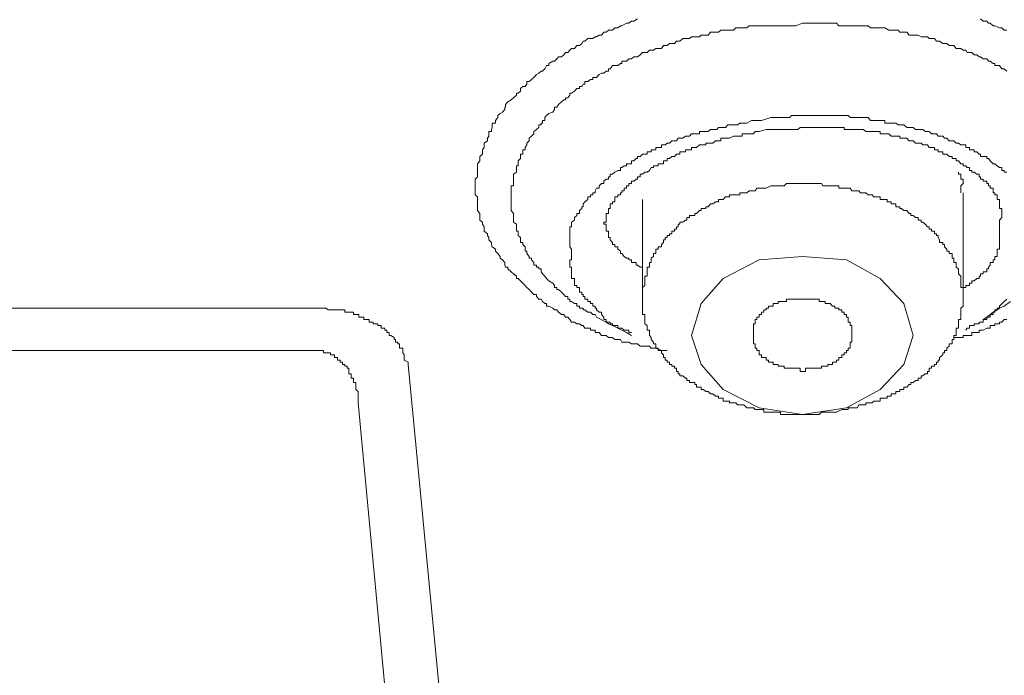
# Model space of a CAD drawing. Units: inches. Extents: x -283 to 915, y -794 to 61.
# Drawn here: x 36 to 49, y -190 to -181 of the extents above; entities that cross this region are included whole.
import ezdxf

# ---------------------------------------------------------------- set-up
doc = ezdxf.new("R2010")
doc.units = ezdxf.units.IN
doc.header["$MEASUREMENT"] = 0
doc.layers.add('图层 1', color=7, linetype='Continuous')

msp = doc.modelspace()

# ---------------------------------------------------------------- linework, layer by layer
at = {"layer": '图层 1', "color": 7, "lineweight": 9}
for points in [[(44.549, -185.624), (44.475, -185.624), (44.405, -185.594), (44.345, -185.594), (44.326, -185.569), (44.296, -185.569), (44.236, -185.569), (44.206, -185.569), (44.176, -185.539), (44.127, -185.539), (44.097, -185.539), (44.067, -185.519), (44.037, -185.519), (43.978, -185.519), (43.958, -185.484), (43.928, -185.484), (43.888, -185.484), (43.858, -185.46), (43.828, -185.46), (43.809, -185.46), (43.779, -185.435), (43.749, -185.435), (43.719, -185.435), (43.689, -185.395), (43.659, -185.395), (43.64, -185.395), (43.64, -185.365), (43.61, -185.365), (43.58, -185.365), (43.58, -185.34), (43.55, -185.34), (43.51, -185.34), (43.49, -185.306), (43.471, -185.306), (43.441, -185.286), (43.411, -185.286), (43.381, -185.266), (43.341, -185.266), (43.321, -185.231), (43.297, -185.201), (43.267, -185.201), (43.247, -185.171), (43.217, -185.171), (43.177, -185.141), (43.157, -185.112), (43.128, -185.112), (43.108, -185.087), (43.058, -185.062), (43.028, -185.062), (43.028, -185.032), (43.008, -185.032), (42.978, -185.007), (42.959, -184.977), (42.929, -184.977), (42.899, -184.943), (42.899, -184.918), (42.869, -184.918), (42.839, -184.888), (42.809, -184.853), (42.78, -184.828), (42.76, -184.803), (42.73, -184.774), (42.7, -184.744), (42.67, -184.714), (42.65, -184.714), (42.65, -184.684), (42.611, -184.654), (42.581, -184.63), (42.541, -184.595), (42.541, -184.57), (42.511, -184.57), (42.501, -184.545), (42.501, -184.515), (42.471, -184.48), (42.442, -184.46), (42.442, -184.436), (42.412, -184.401), (42.382, -184.371), (42.382, -184.346), (42.342, -184.316), (42.332, -184.287), (42.332, -184.262), (42.302, -184.227), (42.302, -184.197), (42.283, -184.172), (42.283, -184.152), (42.243, -184.118), (42.243, -184.093), (42.243, -184.063), (42.218, -184.028), (42.218, -184.003), (42.188, -183.978), (42.188, -183.944), (42.188, -183.919), (42.188, -183.894), (42.158, -183.859), (42.158, -183.834), (42.158, -183.809), (42.158, -183.775), (42.158, -183.75), (42.158, -183.72), (42.158, -183.685), (42.129, -183.66), (42.129, -183.635), (42.129, -183.611), (42.129, -183.576), (42.129, -183.546), (42.129, -183.516), (42.129, -183.486), (42.129, -183.461), (42.158, -183.432), (42.158, -183.397), (42.158, -183.372), (42.158, -183.352), (42.158, -183.317), (42.158, -183.292), (42.158, -183.268), (42.188, -183.233), (42.188, -183.203), (42.188, -183.178), (42.218, -183.148), (42.218, -183.118), (42.218, -183.094), (42.243, -183.064), (42.243, -183.029), (42.243, -183.009), (42.283, -182.979), (42.283, -182.944), (42.302, -182.92), (42.302, -182.89), (42.302, -182.86), (42.332, -182.86), (42.332, -182.835), (42.342, -182.81), (42.342, -182.775), (42.342, -182.756), (42.382, -182.756), (42.382, -182.721), (42.412, -182.686), (42.412, -182.661), (42.442, -182.636), (42.471, -182.616), (42.501, -182.582), (42.501, -182.552), (42.511, -182.552), (42.511, -182.522), (42.541, -182.487), (42.581, -182.462), (42.611, -182.437), (42.65, -182.403), (42.65, -182.378), (42.67, -182.378), (42.7, -182.353), (42.7, -182.318), (42.73, -182.293), (42.76, -182.293), (42.78, -182.263), (42.78, -182.229), (42.809, -182.229), (42.839, -182.204), (42.869, -182.179), (42.899, -182.144), (42.929, -182.124), (42.959, -182.099), (42.978, -182.099), (43.008, -182.07), (43.028, -182.03), (43.058, -182.03), (43.058, -182.005), (43.108, -181.975), (43.128, -181.975), (43.157, -181.945), (43.177, -181.921), (43.217, -181.921), (43.247, -181.896), (43.267, -181.866), (43.297, -181.866), (43.321, -181.836), (43.341, -181.816), (43.381, -181.816), (43.411, -181.776), (43.441, -181.776), (43.471, -181.752), (43.49, -181.722), (43.51, -181.722), (43.55, -181.687), (43.61, -181.687), (43.64, -181.667), (43.659, -181.667), (43.689, -181.647), (43.719, -181.647), (43.749, -181.607), (43.779, -181.607), (43.809, -181.583), (43.858, -181.583), (43.888, -181.553), (43.928, -181.553), (43.958, -181.528), (43.978, -181.528), (44.037, -181.493), (44.067, -181.493), (44.097, -181.468), (44.127, -181.468), (44.176, -181.438)], [(45.583, -181.528), (45.707, -181.528), (45.767, -181.528), (45.856, -181.528), (45.916, -181.528), (45.976, -181.528), (46.055, -181.528), (46.115, -181.528), (46.165, -181.528), (46.254, -181.493), (46.294, -181.493), (46.324, -181.493), (46.344, -181.493), (46.373, -181.493), (46.403, -181.493), (46.463, -181.493), (46.493, -181.493), (46.513, -181.493), (46.542, -181.493), (46.572, -181.493), (46.602, -181.493), (46.662, -181.493), (46.682, -181.493), (46.711, -181.528), (46.751, -181.528), (46.781, -181.528), (46.811, -181.528), (46.856, -181.528), (46.875, -181.528), (46.915, -181.528), (46.945, -181.528), (46.965, -181.528), (46.985, -181.528), (47.025, -181.528), (47.084, -181.528), (47.114, -181.553), (47.134, -181.553), (47.154, -181.553), (47.194, -181.553), (47.233, -181.553), (47.263, -181.553), (47.293, -181.553), (47.343, -181.583), (47.373, -181.583), (47.402, -181.583), (47.432, -181.583), (47.462, -181.583), (47.482, -181.607), (47.502, -181.607), (47.532, -181.607), (47.571, -181.607), (47.601, -181.647), (47.651, -181.647), (47.681, -181.647), (47.711, -181.647), (47.75, -181.667), (47.77, -181.667), (47.8, -181.667), (47.83, -181.667), (47.85, -181.687), (47.88, -181.687), (47.919, -181.687), (47.944, -181.722), (47.964, -181.722), (47.984, -181.722), (48.024, -181.752), (48.044, -181.752), (48.073, -181.752), (48.103, -181.776), (48.143, -181.776), (48.163, -181.776), (48.193, -181.816), (48.222, -181.816), (48.252, -181.816), (48.282, -181.836), (48.312, -181.836), (48.332, -181.866), (48.362, -181.866), (48.391, -181.866), (48.421, -181.896), (48.451, -181.896), (48.481, -181.921), (48.501, -181.921), (48.531, -181.945), (48.58, -181.945), (48.6, -181.975), (48.62, -181.975), (48.66, -182.005), (48.68, -182.005), (48.68, -182.03), (48.71, -182.03), (48.739, -182.03), (48.769, -182.07), (48.799, -182.07), (48.829, -182.099)], [(48.501, -181.438), (48.531, -181.468), (48.58, -181.468), (48.6, -181.493), (48.62, -181.493), (48.66, -181.528), (48.68, -181.528), (48.739, -181.553), (48.769, -181.553), (48.799, -181.583), (48.829, -181.583)], [(43.659, -185.201), (43.64, -185.171), (43.61, -185.171), (43.58, -185.141), (43.55, -185.141), (43.51, -185.112), (43.49, -185.112), (43.49, -185.087), (43.471, -185.087), (43.441, -185.087), (43.441, -185.062), (43.411, -185.062), (43.411, -185.032), (43.381, -185.032), (43.341, -185.007), (43.321, -185.007), (43.321, -184.977), (43.297, -184.977), (43.297, -184.943), (43.267, -184.943), (43.247, -184.918), (43.217, -184.888), (43.177, -184.853), (43.157, -184.853), (43.157, -184.828), (43.128, -184.828), (43.128, -184.803), (43.108, -184.774), (43.058, -184.744), (43.028, -184.714), (43.008, -184.684), (42.978, -184.654), (42.959, -184.63), (42.959, -184.595), (42.929, -184.595), (42.929, -184.57), (42.899, -184.57), (42.899, -184.545), (42.869, -184.545), (42.869, -184.515), (42.839, -184.48), (42.839, -184.46), (42.809, -184.46), (42.809, -184.436), (42.78, -184.401), (42.78, -184.371), (42.76, -184.371), (42.76, -184.346), (42.76, -184.316), (42.73, -184.287), (42.73, -184.262), (42.7, -184.262), (42.7, -184.227), (42.7, -184.197), (42.67, -184.172), (42.67, -184.152), (42.67, -184.118), (42.65, -184.118), (42.65, -184.093), (42.65, -184.063), (42.65, -184.028), (42.611, -184.003), (42.611, -183.978), (42.611, -183.944), (42.611, -183.919), (42.611, -183.894), (42.581, -183.859), (42.581, -183.834), (42.581, -183.809), (42.581, -183.775), (42.581, -183.75), (42.581, -183.72), (42.581, -183.685), (42.581, -183.66), (42.581, -183.635), (42.581, -183.611), (42.581, -183.576), (42.581, -183.546), (42.611, -183.546), (42.611, -183.516), (42.611, -183.486), (42.611, -183.461), (42.611, -183.432), (42.611, -183.397), (42.65, -183.372), (42.65, -183.352), (42.65, -183.317), (42.65, -183.292), (42.67, -183.292), (42.67, -183.268), (42.67, -183.233), (42.7, -183.203), (42.7, -183.178), (42.7, -183.148), (42.73, -183.148), (42.73, -183.118), (42.73, -183.094), (42.76, -183.094), (42.76, -183.064), (42.78, -183.029), (42.78, -183.009), (42.809, -182.979), (42.809, -182.944), (42.839, -182.92), (42.869, -182.89), (42.869, -182.86), (42.899, -182.835), (42.929, -182.81), (42.929, -182.775), (42.959, -182.775), (42.959, -182.756), (42.978, -182.756), (42.978, -182.721), (43.008, -182.721), (43.008, -182.686), (43.028, -182.661), (43.058, -182.636), (43.108, -182.616), (43.128, -182.582), (43.128, -182.552), (43.157, -182.552), (43.177, -182.522), (43.217, -182.487), (43.247, -182.462), (43.267, -182.462), (43.267, -182.437), (43.297, -182.437), (43.321, -182.403), (43.321, -182.378), (43.341, -182.378), (43.381, -182.353), (43.411, -182.318), (43.441, -182.318), (43.441, -182.293), (43.471, -182.293), (43.49, -182.263), (43.51, -182.263), (43.51, -182.229), (43.55, -182.229), (43.58, -182.204), (43.61, -182.204), (43.61, -182.179), (43.64, -182.179), (43.659, -182.179), (43.689, -182.144), (43.719, -182.124), (43.749, -182.124), (43.779, -182.099), (43.809, -182.099), (43.809, -182.07), (43.828, -182.07), (43.858, -182.03), (43.888, -182.03), (43.928, -182.03), (43.958, -182.005), (43.978, -182.005), (43.978, -181.975), (44.007, -181.975), (44.037, -181.975), (44.067, -181.945), (44.097, -181.945), (44.127, -181.921), (44.157, -181.921), (44.176, -181.921), (44.206, -181.896), (44.236, -181.866), (44.266, -181.866), (44.296, -181.866), (44.326, -181.836), (44.345, -181.836), (44.375, -181.836), (44.405, -181.816), (44.435, -181.816), (44.475, -181.816), (44.504, -181.776), (44.524, -181.776), (44.549, -181.776), (44.579, -181.752), (44.609, -181.752), (44.639, -181.752), (44.668, -181.722), (44.688, -181.722), (44.708, -181.722), (44.748, -181.687), (44.778, -181.687), (44.798, -181.687), (44.828, -181.687), (44.857, -181.667), (44.897, -181.667), (44.917, -181.667), (44.957, -181.667), (44.977, -181.647), (45.006, -181.647), (45.036, -181.647), (45.066, -181.647), (45.096, -181.607), (45.126, -181.607), (45.156, -181.607), (45.175, -181.607), (45.195, -181.607), (45.225, -181.583), (45.255, -181.583), (45.285, -181.583), (45.315, -181.583), (45.384, -181.583), (45.414, -181.553), (45.434, -181.553), (45.464, -181.553), (45.494, -181.553), (45.514, -181.553), (45.553, -181.553), (45.583, -181.528)], [(45.737, -182.721), (45.678, -182.721), (45.613, -182.721), (45.553, -182.756), (45.514, -182.756), (45.494, -182.756), (45.464, -182.756), (45.434, -182.775), (45.414, -182.775), (45.384, -182.775), (45.315, -182.775), (45.285, -182.81), (45.255, -182.81), (45.225, -182.81), (45.195, -182.81), (45.175, -182.835), (45.156, -182.835), (45.126, -182.835), (45.096, -182.835), (45.066, -182.86), (45.036, -182.86), (45.006, -182.86), (44.977, -182.86), (44.957, -182.86), (44.957, -182.89), (44.917, -182.89), (44.897, -182.89), (44.857, -182.89), (44.828, -182.92), (44.798, -182.92), (44.778, -182.92), (44.748, -182.944), (44.708, -182.944), (44.688, -182.944), (44.668, -182.979), (44.639, -182.979), (44.609, -182.979), (44.579, -183.009), (44.549, -183.009), (44.524, -183.029), (44.504, -183.029), (44.475, -183.029), (44.475, -183.064), (44.435, -183.064), (44.405, -183.064), (44.405, -183.094), (44.375, -183.094), (44.345, -183.094), (44.345, -183.118), (44.326, -183.118), (44.296, -183.118), (44.296, -183.148), (44.266, -183.148), (44.236, -183.148), (44.206, -183.178), (44.176, -183.178), (44.176, -183.203), (44.157, -183.203), (44.127, -183.233), (44.097, -183.233), (44.097, -183.268), (44.067, -183.268), (44.037, -183.268), (44.037, -183.292), (44.007, -183.292), (43.978, -183.317), (43.958, -183.317), (43.958, -183.352), (43.928, -183.352), (43.888, -183.372), (43.858, -183.397), (43.828, -183.397), (43.828, -183.432), (43.809, -183.432), (43.809, -183.461), (43.779, -183.461), (43.749, -183.486), (43.749, -183.516), (43.719, -183.516), (43.689, -183.546), (43.689, -183.576), (43.659, -183.576), (43.64, -183.611), (43.64, -183.635), (43.61, -183.635), (43.61, -183.66), (43.58, -183.66), (43.58, -183.685), (43.55, -183.685), (43.55, -183.72), (43.51, -183.75), (43.49, -183.775), (43.49, -183.809), (43.471, -183.809), (43.471, -183.834), (43.441, -183.859), (43.441, -183.894), (43.411, -183.894), (43.411, -183.919), (43.381, -183.944), (43.381, -183.978), (43.341, -184.003), (43.341, -184.028), (43.341, -184.063), (43.321, -184.063), (43.321, -184.093), (43.321, -184.118), (43.321, -184.152), (43.321, -184.172), (43.321, -184.197), (43.321, -184.227), (43.321, -184.262), (43.321, -184.287), (43.321, -184.316), (43.341, -184.346), (43.341, -184.371)], [(48.829, -183.372), (48.799, -183.372), (48.799, -183.352), (48.769, -183.352), (48.769, -183.317), (48.739, -183.317), (48.71, -183.292), (48.68, -183.268), (48.66, -183.268), (48.62, -183.233), (48.6, -183.203), (48.58, -183.203), (48.58, -183.178), (48.531, -183.178), (48.501, -183.178), (48.501, -183.148), (48.481, -183.148), (48.451, -183.118), (48.421, -183.118), (48.421, -183.094), (48.391, -183.094), (48.362, -183.094), (48.362, -183.064), (48.332, -183.064), (48.312, -183.064), (48.312, -183.029), (48.282, -183.029), (48.252, -183.029), (48.222, -183.009), (48.193, -183.009), (48.163, -182.979), (48.143, -182.979), (48.103, -182.979), (48.073, -182.944), (48.044, -182.944), (48.024, -182.92), (47.984, -182.92), (47.964, -182.92), (47.944, -182.89), (47.919, -182.89), (47.88, -182.89), (47.85, -182.86), (47.83, -182.86), (47.8, -182.86), (47.77, -182.835), (47.75, -182.835), (47.711, -182.835), (47.681, -182.835), (47.651, -182.81), (47.621, -182.81), (47.601, -182.81), (47.571, -182.81), (47.532, -182.775), (47.502, -182.775), (47.482, -182.775), (47.462, -182.775), (47.432, -182.756), (47.402, -182.756), (47.373, -182.756), (47.343, -182.756), (47.323, -182.756), (47.293, -182.756), (47.293, -182.721), (47.263, -182.721), (47.233, -182.721), (47.194, -182.721), (47.154, -182.721), (47.134, -182.721), (47.114, -182.721), (47.084, -182.686), (47.054, -182.686), (47.025, -182.686), (46.985, -182.686), (46.965, -182.686), (46.945, -182.686), (46.915, -182.686), (46.875, -182.686), (46.856, -182.686), (46.831, -182.661), (46.811, -182.661), (46.781, -182.661), (46.751, -182.661), (46.711, -182.661), (46.682, -182.661), (46.662, -182.661), (46.632, -182.661), (46.602, -182.661), (46.572, -182.661), (46.542, -182.661), (46.513, -182.661), (46.493, -182.661), (46.463, -182.661), (46.433, -182.661), (46.403, -182.661), (46.373, -182.661), (46.344, -182.661), (46.324, -182.661), (46.294, -182.661), (46.254, -182.661), (46.224, -182.661), (46.194, -182.661), (46.165, -182.661), (46.145, -182.661), (46.115, -182.661), (46.095, -182.686), (46.055, -182.686), (45.996, -182.686), (45.976, -182.686), (45.916, -182.686), (45.856, -182.686), (45.737, -182.721)], [(43.749, -184.003), (43.779, -184.003), (43.779, -183.978), (43.779, -183.944), (43.779, -183.919), (43.779, -183.894), (43.809, -183.894), (43.809, -183.859), (43.809, -183.834), (43.828, -183.834), (43.828, -183.809), (43.828, -183.775), (43.858, -183.775), (43.858, -183.75), (43.888, -183.75), (43.888, -183.72), (43.888, -183.685), (43.928, -183.685), (43.928, -183.66), (43.958, -183.66), (43.958, -183.635), (43.978, -183.635), (43.978, -183.611), (44.007, -183.611), (44.007, -183.576), (44.037, -183.576), (44.037, -183.546), (44.067, -183.546), (44.067, -183.516), (44.097, -183.516), (44.097, -183.486), (44.127, -183.486), (44.157, -183.461), (44.176, -183.461), (44.176, -183.432), (44.206, -183.432), (44.206, -183.397), (44.236, -183.397), (44.266, -183.372), (44.296, -183.372), (44.326, -183.352), (44.345, -183.317), (44.375, -183.317), (44.375, -183.292), (44.405, -183.292), (44.435, -183.292), (44.435, -183.268), (44.475, -183.268), (44.504, -183.268), (44.504, -183.233), (44.524, -183.233), (44.549, -183.233), (44.549, -183.203), (44.579, -183.203), (44.609, -183.178), (44.639, -183.178), (44.668, -183.148), (44.688, -183.148), (44.708, -183.148), (44.708, -183.118), (44.748, -183.118), (44.778, -183.118), (44.778, -183.094), (44.798, -183.094), (44.828, -183.094), (44.857, -183.094), (44.857, -183.064), (44.897, -183.064), (44.917, -183.064), (44.957, -183.029), (44.977, -183.029), (45.006, -183.029), (45.036, -183.029), (45.036, -183.009), (45.066, -183.009), (45.096, -183.009), (45.126, -183.009), (45.156, -182.979), (45.175, -182.979), (45.195, -182.979), (45.225, -182.979), (45.225, -182.944), (45.255, -182.944), (45.285, -182.944), (45.315, -182.944), (45.335, -182.944), (45.384, -182.92), (45.414, -182.92), (45.434, -182.92), (45.464, -182.92), (45.494, -182.92), (45.494, -182.89), (45.514, -182.89), (45.553, -182.89), (45.583, -182.89), (45.613, -182.89), (45.638, -182.89), (45.658, -182.86), (45.707, -182.86), (45.797, -182.835)], [(45.797, -182.835), (45.886, -182.835), (45.946, -182.835), (45.996, -182.835), (46.025, -182.835), (46.055, -182.835), (46.095, -182.835), (46.145, -182.835), (46.165, -182.835), (46.194, -182.835), (46.224, -182.81), (46.294, -182.81), (46.324, -182.81), (46.344, -182.81), (46.373, -182.81), (46.433, -182.81), (46.463, -182.81), (46.493, -182.81), (46.513, -182.81), (46.542, -182.81), (46.572, -182.81), (46.602, -182.81), (46.632, -182.81), (46.662, -182.81), (46.682, -182.81), (46.711, -182.81), (46.751, -182.81), (46.781, -182.81), (46.781, -182.835), (46.811, -182.835), (46.831, -182.835), (46.856, -182.835), (46.875, -182.835), (46.915, -182.835), (46.945, -182.835), (46.965, -182.835), (46.985, -182.835), (47.025, -182.835), (47.054, -182.86), (47.084, -182.86), (47.114, -182.86), (47.134, -182.86), (47.154, -182.86), (47.194, -182.86), (47.233, -182.86), (47.233, -182.89), (47.263, -182.89), (47.293, -182.89), (47.323, -182.89), (47.343, -182.89), (47.373, -182.92), (47.402, -182.92), (47.432, -182.92), (47.462, -182.92), (47.482, -182.92), (47.482, -182.944), (47.502, -182.944), (47.532, -182.944), (47.571, -182.944), (47.601, -182.979), (47.621, -182.979), (47.651, -182.979), (47.681, -183.009), (47.711, -183.009), (47.75, -183.009), (47.77, -183.029), (47.8, -183.029), (47.83, -183.029), (47.85, -183.064), (47.88, -183.064), (47.919, -183.064), (47.919, -183.094), (47.944, -183.094), (47.964, -183.094), (47.964, -183.118), (47.984, -183.118), (48.024, -183.118), (48.024, -183.148), (48.044, -183.148), (48.073, -183.148), (48.103, -183.178), (48.143, -183.178), (48.143, -183.203), (48.163, -183.203), (48.193, -183.203), (48.193, -183.233), (48.222, -183.233), (48.252, -183.268), (48.282, -183.268), (48.282, -183.292), (48.312, -183.292), (48.332, -183.317), (48.362, -183.317), (48.362, -183.352), (48.391, -183.352), (48.391, -183.372), (48.421, -183.372), (48.451, -183.397), (48.481, -183.397), (48.481, -183.432), (48.501, -183.432), (48.501, -183.461), (48.531, -183.461), (48.531, -183.486), (48.58, -183.486), (48.58, -183.516), (48.6, -183.516), (48.6, -183.546), (48.62, -183.546), (48.62, -183.576), (48.66, -183.576), (48.66, -183.611), (48.66, -183.635), (48.68, -183.635), (48.68, -183.66), (48.71, -183.66), (48.71, -183.685), (48.71, -183.72), (48.739, -183.72), (48.739, -183.75), (48.739, -183.775), (48.739, -183.809), (48.739, -183.834), (48.769, -183.834), (48.769, -183.859), (48.769, -183.894), (48.769, -183.919), (48.769, -183.944), (48.739, -183.978), (48.739, -184.003), (48.739, -184.028), (48.739, -184.063)], [(48.252, -183.635), (48.252, -183.611), (48.252, -183.576), (48.252, -183.546), (48.282, -183.516), (48.282, -183.486), (48.282, -183.461), (48.252, -183.461), (48.252, -183.432), (48.252, -183.397), (48.222, -183.397), (48.222, -183.372)], [(45.886, -183.546), (45.856, -183.546), (45.797, -183.576), (45.767, -183.576), (45.737, -183.576), (45.707, -183.576), (45.678, -183.576), (45.658, -183.611), (45.638, -183.611), (45.613, -183.611), (45.583, -183.611), (45.553, -183.635), (45.514, -183.635), (45.494, -183.635), (45.464, -183.635), (45.464, -183.66), (45.434, -183.66), (45.414, -183.66), (45.384, -183.66), (45.335, -183.66), (45.335, -183.685), (45.315, -183.685), (45.285, -183.685), (45.255, -183.72), (45.225, -183.72), (45.195, -183.72), (45.195, -183.75), (45.175, -183.75), (45.156, -183.75), (45.126, -183.775), (45.096, -183.775), (45.066, -183.809), (45.036, -183.809), (45.036, -183.834), (45.006, -183.834), (44.977, -183.834), (44.977, -183.859), (44.957, -183.859), (44.917, -183.894), (44.897, -183.894), (44.897, -183.919), (44.857, -183.919), (44.828, -183.919), (44.828, -183.944), (44.798, -183.944), (44.798, -183.978), (44.778, -183.978), (44.748, -184.003), (44.708, -184.003), (44.708, -184.028), (44.688, -184.028), (44.688, -184.063), (44.668, -184.063), (44.668, -184.093), (44.639, -184.093), (44.639, -184.118), (44.609, -184.118), (44.609, -184.152), (44.579, -184.152), (44.579, -184.172), (44.549, -184.172), (44.549, -184.197), (44.524, -184.197), (44.524, -184.227), (44.504, -184.227), (44.504, -184.262), (44.475, -184.287), (44.475, -184.316), (44.435, -184.316), (44.435, -184.346), (44.405, -184.346), (44.405, -184.371), (44.405, -184.401), (44.375, -184.401), (44.375, -184.436), (44.345, -184.46), (44.345, -184.48), (44.345, -184.515), (44.326, -184.515), (44.326, -184.545), (44.326, -184.57), (44.296, -184.57), (44.296, -184.595), (44.296, -184.63), (44.296, -184.654), (44.296, -184.684), (44.266, -184.684), (44.266, -184.714), (44.266, -184.744), (44.266, -184.774), (44.266, -184.803), (44.236, -184.828), (44.236, -184.853), (44.236, -184.888), (44.236, -184.918), (44.236, -184.943), (44.236, -184.977)], [(48.282, -184.977), (48.282, -184.943), (48.282, -184.918), (48.282, -184.888), (48.282, -184.853), (48.282, -184.828), (48.252, -184.828), (48.252, -184.803), (48.252, -184.774), (48.252, -184.744), (48.252, -184.714), (48.252, -184.684), (48.222, -184.654), (48.222, -184.63), (48.222, -184.595), (48.193, -184.57), (48.193, -184.545), (48.193, -184.515), (48.163, -184.515), (48.163, -184.48), (48.163, -184.46), (48.143, -184.46), (48.143, -184.436), (48.143, -184.401), (48.103, -184.401), (48.103, -184.371), (48.073, -184.371), (48.073, -184.346), (48.044, -184.316), (48.044, -184.287), (48.024, -184.287), (48.024, -184.262), (47.984, -184.262), (47.984, -184.227), (47.964, -184.197), (47.964, -184.172), (47.944, -184.172), (47.944, -184.152), (47.919, -184.152), (47.919, -184.118), (47.88, -184.118), (47.88, -184.093), (47.85, -184.093), (47.85, -184.063), (47.83, -184.063), (47.8, -184.028), (47.77, -184.003), (47.75, -184.003), (47.75, -183.978), (47.711, -183.978), (47.711, -183.944), (47.681, -183.944), (47.651, -183.919), (47.621, -183.919), (47.621, -183.894), (47.601, -183.894), (47.571, -183.859), (47.532, -183.859), (47.502, -183.834), (47.482, -183.834), (47.482, -183.809), (47.462, -183.809), (47.432, -183.809), (47.432, -183.775), (47.402, -183.775), (47.373, -183.775), (47.373, -183.75), (47.343, -183.75), (47.323, -183.75), (47.323, -183.72), (47.293, -183.72), (47.263, -183.72), (47.233, -183.72), (47.233, -183.685), (47.194, -183.685), (47.154, -183.685), (47.134, -183.66), (47.114, -183.66), (47.084, -183.66), (47.054, -183.635), (47.025, -183.635), (46.985, -183.635), (46.965, -183.611), (46.945, -183.611), (46.915, -183.611), (46.875, -183.611), (46.856, -183.576), (46.831, -183.576), (46.811, -183.576), (46.781, -183.576), (46.751, -183.576), (46.711, -183.576), (46.711, -183.546), (46.682, -183.546), (46.662, -183.546), (46.632, -183.546), (46.602, -183.546), (46.572, -183.546), (46.542, -183.546), (46.513, -183.546), (46.493, -183.516), (46.463, -183.516), (46.433, -183.516), (46.403, -183.516), (46.373, -183.516), (46.344, -183.516), (46.324, -183.516), (46.294, -183.516), (46.254, -183.516), (46.224, -183.516), (46.194, -183.516), (46.165, -183.516), (46.145, -183.516), (46.115, -183.516), (46.095, -183.516), (46.055, -183.516), (46.025, -183.546), (45.996, -183.546), (45.976, -183.546), (45.946, -183.546), (45.886, -183.546)], [(44.236, -183.72), (44.236, -184.977)], [(48.282, -184.977), (48.282, -183.635)], [(43.749, -184.003), (43.749, -184.028), (43.779, -184.028), (43.779, -184.063), (43.779, -184.093), (43.779, -184.118), (43.809, -184.118), (43.809, -184.152), (43.809, -184.172), (43.809, -184.197), (43.828, -184.197), (43.828, -184.227), (43.858, -184.262), (43.858, -184.287), (43.888, -184.287), (43.888, -184.316), (43.928, -184.316), (43.928, -184.346), (43.958, -184.371), (43.958, -184.401), (43.978, -184.401), (44.007, -184.436), (44.037, -184.46), (44.067, -184.46), (44.067, -184.48), (44.097, -184.48), (44.097, -184.515), (44.127, -184.515), (44.157, -184.515), (44.157, -184.545), (44.176, -184.545), (44.206, -184.57), (44.236, -184.57)], [(48.739, -184.063), (48.739, -184.093), (48.739, -184.118), (48.739, -184.152), (48.739, -184.172), (48.739, -184.197), (48.739, -184.227), (48.739, -184.262), (48.739, -184.287), (48.739, -184.316), (48.739, -184.346), (48.71, -184.346), (48.71, -184.371), (48.71, -184.401), (48.71, -184.436), (48.68, -184.436), (48.68, -184.46), (48.68, -184.48), (48.66, -184.48), (48.66, -184.515), (48.62, -184.515), (48.62, -184.545), (48.6, -184.57), (48.6, -184.595), (48.58, -184.595), (48.58, -184.63), (48.531, -184.63), (48.531, -184.654), (48.501, -184.654), (48.501, -184.684), (48.481, -184.684), (48.481, -184.714), (48.451, -184.714), (48.421, -184.744), (48.391, -184.744), (48.391, -184.774), (48.362, -184.774), (48.362, -184.803), (48.332, -184.803), (48.312, -184.803), (48.312, -184.828), (48.282, -184.828)], [(43.341, -184.371), (43.341, -184.401), (43.341, -184.436), (43.341, -184.46), (43.341, -184.48), (43.321, -184.48), (43.321, -184.515), (43.321, -184.545), (43.321, -184.57), (43.341, -184.57), (43.341, -184.595), (43.341, -184.63), (43.341, -184.654), (43.341, -184.684), (43.341, -184.714), (43.381, -184.714), (43.381, -184.744), (43.381, -184.774), (43.381, -184.803), (43.411, -184.803), (43.411, -184.828), (43.441, -184.828), (43.441, -184.853), (43.441, -184.888), (43.471, -184.888), (43.471, -184.918), (43.49, -184.918), (43.49, -184.943), (43.51, -184.943), (43.51, -184.977), (43.55, -184.977), (43.55, -185.007), (43.58, -185.007), (43.58, -185.032), (43.61, -185.032), (43.61, -185.062), (43.64, -185.062), (43.64, -185.087), (43.659, -185.087), (43.659, -185.112), (43.689, -185.141), (43.719, -185.141)], [(44.857, -185.435), (44.977, -185.798), (45.255, -186.116), (45.707, -186.344), (46.254, -186.429), (46.811, -186.344), (47.233, -186.116), (47.532, -185.798), (47.651, -185.435), (47.532, -185.032), (47.233, -184.714), (46.811, -184.48), (46.254, -184.436), (45.707, -184.48), (45.255, -184.714), (44.977, -185.032), (44.857, -185.435), (44.857, -185.435)], [(35.18, -185.087), (38.167, -185.087)], [(38.167, -185.087), (40.046, -185.087)], [(40.046, -185.087), (40.105, -185.087), (40.125, -185.087), (40.155, -185.087), (40.175, -185.087), (40.215, -185.087), (40.245, -185.087), (40.274, -185.112), (40.304, -185.112), (40.324, -185.112), (40.354, -185.112), (40.394, -185.112), (40.424, -185.112), (40.453, -185.112), (40.483, -185.112), (40.483, -185.141), (40.513, -185.141), (40.533, -185.141), (40.563, -185.141), (40.593, -185.141), (40.593, -185.171), (40.622, -185.171), (40.652, -185.171), (40.662, -185.171), (40.662, -185.201), (40.692, -185.201), (40.722, -185.201), (40.722, -185.231), (40.762, -185.231), (40.791, -185.231), (40.791, -185.266), (40.831, -185.266), (40.841, -185.266), (40.841, -185.286), (40.871, -185.286), (40.901, -185.286), (40.901, -185.306), (40.941, -185.306), (40.941, -185.34), (40.96, -185.34), (40.99, -185.34), (40.99, -185.365), (41.015, -185.365), (41.015, -185.395), (41.045, -185.395), (41.045, -185.435), (41.065, -185.435), (41.105, -185.46), (41.105, -185.484), (41.124, -185.484), (41.124, -185.519), (41.154, -185.519), (41.154, -185.539), (41.174, -185.539), (41.174, -185.569), (41.174, -185.594), (41.214, -185.594), (41.214, -185.624), (41.214, -185.653), (41.234, -185.678), (41.234, -185.713), (41.234, -185.743), (41.284, -185.768), (41.284, -185.798)], [(44.236, -184.977), (44.236, -185.007), (44.236, -185.032), (44.236, -185.062), (44.236, -185.087), (44.236, -185.112), (44.236, -185.141), (44.236, -185.171), (44.266, -185.171), (44.266, -185.201), (44.266, -185.231), (44.266, -185.266), (44.266, -185.286), (44.296, -185.306), (44.296, -185.34), (44.296, -185.365), (44.326, -185.365), (44.326, -185.395), (44.326, -185.435), (44.345, -185.46), (44.345, -185.484), (44.375, -185.519), (44.375, -185.539), (44.405, -185.539), (44.405, -185.569), (44.405, -185.594), (44.435, -185.594), (44.435, -185.624), (44.475, -185.624), (44.475, -185.653), (44.504, -185.678), (44.504, -185.713), (44.524, -185.713), (44.524, -185.743), (44.549, -185.743), (44.549, -185.768), (44.579, -185.768), (44.579, -185.798), (44.609, -185.798), (44.609, -185.822), (44.639, -185.822), (44.639, -185.847), (44.668, -185.847), (44.668, -185.887), (44.688, -185.887), (44.688, -185.917), (44.708, -185.917), (44.708, -185.942), (44.748, -185.942), (44.778, -185.972), (44.798, -185.972), (44.798, -186.001), (44.828, -186.001), (44.828, -186.026), (44.857, -186.026), (44.897, -186.026), (44.897, -186.051), (44.917, -186.051), (44.917, -186.086), (44.957, -186.086), (44.977, -186.086), (44.977, -186.116), (45.006, -186.116), (45.036, -186.141), (45.066, -186.141), (45.096, -186.17), (45.126, -186.17), (45.156, -186.2), (45.175, -186.2), (45.195, -186.2), (45.195, -186.225), (45.225, -186.225), (45.255, -186.225), (45.255, -186.26), (45.285, -186.26), (45.315, -186.26), (45.335, -186.26), (45.335, -186.285), (45.384, -186.285), (45.414, -186.285), (45.434, -186.31), (45.464, -186.31), (45.494, -186.31), (45.514, -186.31), (45.553, -186.344), (45.583, -186.344), (45.613, -186.344), (45.638, -186.344), (45.658, -186.369), (45.678, -186.369), (45.707, -186.369), (45.737, -186.369), (45.767, -186.369), (45.767, -186.399), (45.797, -186.399), (45.827, -186.399), (45.856, -186.399), (45.886, -186.399), (45.916, -186.399), (45.946, -186.399), (45.976, -186.399), (45.976, -186.429), (45.996, -186.429), (46.025, -186.429), (46.055, -186.429), (46.095, -186.429), (46.115, -186.429), (46.145, -186.429), (46.165, -186.429), (46.194, -186.429), (46.224, -186.429), (46.254, -186.429), (46.294, -186.429), (46.324, -186.429), (46.344, -186.429), (46.373, -186.429), (46.403, -186.429), (46.433, -186.429), (46.463, -186.429), (46.493, -186.399), (46.513, -186.399), (46.542, -186.399), (46.602, -186.399)], [(46.875, -185.435), (46.875, -185.395), (46.875, -185.365), (46.875, -185.34), (46.875, -185.306), (46.856, -185.306), (46.856, -185.286), (46.856, -185.266), (46.831, -185.266), (46.831, -185.231), (46.831, -185.201), (46.811, -185.201), (46.811, -185.171), (46.781, -185.171), (46.781, -185.141), (46.751, -185.141), (46.751, -185.112), (46.711, -185.112), (46.711, -185.087), (46.682, -185.087), (46.662, -185.087), (46.662, -185.062), (46.632, -185.062), (46.602, -185.032), (46.572, -185.032), (46.542, -185.032), (46.542, -185.007), (46.513, -185.007), (46.493, -185.007), (46.463, -185.007), (46.463, -184.977), (46.433, -184.977), (46.403, -184.977), (46.373, -184.977), (46.344, -184.977), (46.324, -184.977), (46.294, -184.977), (46.254, -184.977), (46.224, -184.977), (46.194, -184.977), (46.165, -184.977), (46.145, -184.977), (46.115, -184.977), (46.095, -184.977), (46.055, -184.977), (46.055, -185.007), (46.025, -185.007), (45.996, -185.007), (45.976, -185.007), (45.946, -185.007), (45.946, -185.032), (45.916, -185.032), (45.886, -185.032), (45.886, -185.062), (45.856, -185.062), (45.827, -185.062), (45.827, -185.087), (45.797, -185.087), (45.797, -185.112), (45.767, -185.112), (45.767, -185.141), (45.737, -185.141), (45.737, -185.171), (45.707, -185.171), (45.707, -185.201), (45.678, -185.201), (45.678, -185.231), (45.658, -185.231), (45.658, -185.266), (45.658, -185.286), (45.638, -185.286), (45.638, -185.306), (45.638, -185.34), (45.638, -185.365), (45.638, -185.395), (45.638, -185.435), (45.638, -185.46), (45.638, -185.484), (45.638, -185.519), (45.638, -185.539), (45.658, -185.539), (45.658, -185.569), (45.658, -185.594), (45.678, -185.594), (45.678, -185.624), (45.707, -185.624), (45.707, -185.653), (45.707, -185.678), (45.737, -185.678), (45.737, -185.713), (45.767, -185.713), (45.797, -185.713), (45.797, -185.743), (45.827, -185.743), (45.827, -185.768), (45.856, -185.768), (45.886, -185.768), (45.886, -185.798), (45.916, -185.798), (45.946, -185.798), (45.946, -185.822), (45.976, -185.822), (45.996, -185.822), (46.025, -185.822), (46.025, -185.847), (46.055, -185.847), (46.095, -185.847), (46.115, -185.847), (46.145, -185.847), (46.165, -185.847), (46.194, -185.847), (46.224, -185.847), (46.224, -185.887), (46.254, -185.887), (46.294, -185.887), (46.294, -185.847), (46.324, -185.847), (46.344, -185.847), (46.373, -185.847), (46.403, -185.847), (46.433, -185.847), (46.463, -185.847), (46.493, -185.847), (46.493, -185.822), (46.513, -185.822), (46.542, -185.822), (46.572, -185.822), (46.572, -185.798), (46.602, -185.798), (46.632, -185.798), (46.632, -185.768), (46.662, -185.768), (46.682, -185.768), (46.682, -185.743), (46.711, -185.743), (46.711, -185.713), (46.751, -185.713), (46.751, -185.678), (46.781, -185.678), (46.781, -185.653), (46.811, -185.653), (46.811, -185.624), (46.831, -185.624), (46.831, -185.594), (46.856, -185.594), (46.856, -185.569), (46.856, -185.539), (46.856, -185.519), (46.875, -185.519), (46.875, -185.484), (46.875, -185.46), (46.875, -185.435), (46.875, -185.435)], [(46.602, -186.399), (46.662, -186.399), (46.682, -186.399), (46.751, -186.369), (46.781, -186.369), (46.811, -186.369), (46.831, -186.369), (46.831, -186.344), (46.856, -186.344), (46.875, -186.344), (46.915, -186.344), (46.945, -186.344), (46.965, -186.31), (46.985, -186.31), (47.025, -186.31), (47.054, -186.31), (47.054, -186.285), (47.084, -186.285), (47.114, -186.285), (47.134, -186.285), (47.154, -186.26), (47.194, -186.26), (47.233, -186.26), (47.233, -186.225), (47.263, -186.225), (47.293, -186.225), (47.323, -186.225), (47.323, -186.2), (47.343, -186.2), (47.373, -186.2), (47.373, -186.17), (47.402, -186.17), (47.432, -186.17), (47.432, -186.141), (47.462, -186.141), (47.482, -186.141), (47.482, -186.116), (47.502, -186.116), (47.532, -186.116), (47.532, -186.086), (47.571, -186.086), (47.601, -186.051), (47.621, -186.051), (47.621, -186.026), (47.651, -186.026), (47.681, -186.001), (47.711, -186.001), (47.711, -185.972), (47.75, -185.972), (47.75, -185.942), (47.77, -185.942), (47.8, -185.917), (47.83, -185.917), (47.83, -185.887), (47.85, -185.887), (47.85, -185.847), (47.88, -185.847), (47.88, -185.822), (47.919, -185.822), (47.919, -185.798), (47.944, -185.798), (47.944, -185.768), (47.964, -185.768), (47.964, -185.743), (47.984, -185.743), (47.984, -185.713), (48.024, -185.678), (48.024, -185.653), (48.044, -185.653), (48.044, -185.624), (48.073, -185.624), (48.073, -185.594), (48.103, -185.569), (48.103, -185.539), (48.143, -185.539), (48.143, -185.519), (48.143, -185.484), (48.163, -185.484), (48.163, -185.46), (48.163, -185.435), (48.193, -185.435), (48.193, -185.395), (48.193, -185.365), (48.193, -185.34), (48.222, -185.34), (48.222, -185.306), (48.222, -185.286), (48.222, -185.266), (48.222, -185.231), (48.252, -185.231), (48.252, -185.201), (48.252, -185.171), (48.252, -185.141), (48.252, -185.112), (48.252, -185.087), (48.282, -185.062), (48.282, -185.032), (48.282, -185.007), (48.282, -184.977)], [(48.312, -185.365), (48.332, -185.34), (48.362, -185.34), (48.362, -185.306), (48.391, -185.306), (48.421, -185.306), (48.421, -185.286), (48.451, -185.286), (48.481, -185.286), (48.481, -185.266), (48.501, -185.266), (48.531, -185.266), (48.531, -185.231), (48.58, -185.231), (48.58, -185.201), (48.6, -185.201), (48.62, -185.201), (48.62, -185.171), (48.66, -185.171), (48.66, -185.141), (48.68, -185.141), (48.68, -185.112), (48.71, -185.112), (48.71, -185.087), (48.739, -185.087), (48.739, -185.062)], [(48.531, -185.231), (48.58, -185.201), (48.62, -185.171), (48.66, -185.141), (48.71, -185.112), (48.739, -185.087), (48.799, -185.062), (48.879, -185.007)], [(48.739, -185.062), (48.799, -185.007), (48.829, -184.977)], [(43.659, -185.201), (43.779, -185.266), (43.809, -185.286), (43.858, -185.306), (43.928, -185.34), (43.978, -185.365), (44.037, -185.395), (44.097, -185.435)], [(43.719, -185.141), (43.719, -185.171), (43.749, -185.201), (43.749, -185.231), (43.779, -185.231), (43.779, -185.266), (43.809, -185.266), (43.828, -185.266), (43.828, -185.286), (43.858, -185.286), (43.858, -185.306), (43.888, -185.306), (43.928, -185.306), (43.928, -185.34), (43.958, -185.34), (43.978, -185.34), (44.007, -185.365), (44.037, -185.365), (44.067, -185.365), (44.067, -185.395), (44.097, -185.395)], [(48.829, -185.231), (48.799, -185.231), (48.769, -185.266), (48.739, -185.266), (48.739, -185.286), (48.71, -185.286), (48.68, -185.286), (48.68, -185.306), (48.66, -185.306), (48.62, -185.306), (48.62, -185.34), (48.6, -185.34), (48.58, -185.34), (48.531, -185.365), (48.501, -185.365), (48.481, -185.365), (48.481, -185.395), (48.451, -185.395), (48.421, -185.395), (48.391, -185.395), (48.391, -185.435), (48.362, -185.435), (48.332, -185.435), (48.312, -185.435), (48.282, -185.435), (48.282, -185.46), (48.252, -185.46), (48.222, -185.46), (48.193, -185.46), (48.163, -185.46), (48.163, -185.484)], [(38.167, -185.624), (36.139, -185.624)], [(40.076, -185.624), (38.167, -185.624)], [(40.652, -186.285), (40.652, -186.26), (40.652, -186.225), (40.652, -186.2), (40.652, -186.17), (40.652, -186.141), (40.622, -186.116), (40.622, -186.086), (40.622, -186.051), (40.622, -186.026), (40.593, -186.026), (40.593, -186.001), (40.593, -185.972), (40.563, -185.972), (40.563, -185.942), (40.563, -185.917), (40.533, -185.917), (40.533, -185.887), (40.533, -185.847), (40.513, -185.847), (40.513, -185.822), (40.483, -185.822), (40.483, -185.798), (40.453, -185.798), (40.453, -185.768), (40.424, -185.768), (40.424, -185.743), (40.394, -185.743), (40.394, -185.713), (40.354, -185.713), (40.354, -185.678), (40.324, -185.678), (40.304, -185.678), (40.304, -185.653), (40.274, -185.653), (40.245, -185.653), (40.215, -185.653), (40.215, -185.624), (40.175, -185.624), (40.155, -185.624), (40.125, -185.624), (40.105, -185.624), (40.076, -185.624)], [(41.284, -185.798), (41.84, -191.638)], [(41.174, -191.832), (40.652, -186.285)]]:
    msp.add_lwpolyline(points, dxfattribs=at)

doc.saveas('drawing.dxf')
